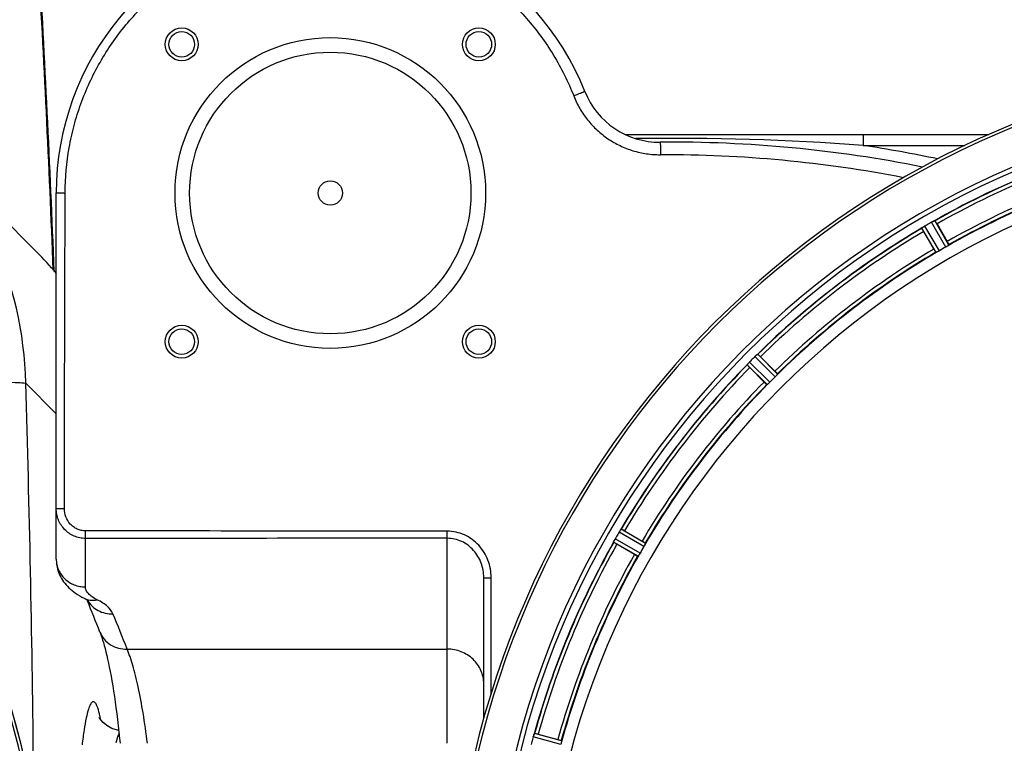
# Model space of a CAD drawing. Units: millimetres. Extents: x -1849 to 3043, y -181 to 2602.
# Drawn here: x 614 to 884, y 250 to 448 of the extents above; entities that cross this region are included whole.
import ezdxf

# ---------------------------------------------------------------- set-up
doc = ezdxf.new("R2010")
doc.units = ezdxf.units.MM
doc.header["$LTSCALE"] = 46.255
doc.layers.get('0').update_dxf_attribs({"linetype": 'CONTINUOUS'})
for name, color, linetype in [('BEZUGSACHSEN', 7, 'CONTINUOUS'), ('FASEN', 7, 'CONTINUOUS'), ('RUNDUNGEN', 7, 'CONTINUOUS')]:
    doc.layers.add(name, color=color, linetype=linetype)

msp = doc.modelspace()

# ---------------------------------------------------------------- linework, layer by layer
at = {"color": 7, "linetype": 'Continuous'}
for p, q in [((519.22, 484.124), (619.042, 384.302)), ((865.488, 391.997), (868.267, 387.184)), ((864.604, 385.069), (861.825, 389.882)), ((817.197, 355.638), (821.127, 351.708)), ((818.136, 348.717), (814.206, 352.647)), ((779.962, 308.019), (784.775, 305.24)), ((782.66, 301.577), (777.847, 304.356)), ((756.32, 252.385), (761.688, 250.947))]:
    msp.add_line(p, q, dxfattribs=at)
at = {"color": 9, "linetype": 'Continuous'}
for p, q in [((865.243, 384.167), (861.358, 390.82)), ((866.138, 384.618), (862.187, 391.385)), ((867.891, 385.63), (864.006, 392.435)), ((868.729, 386.18), (864.909, 392.87)), ((821.833, 350.858), (816.412, 356.331)), ((818.986, 348.011), (813.512, 353.432)), ((819.734, 348.678), (814.166, 354.192)), ((821.166, 350.11), (815.652, 355.677)), ((624.431, 340.055), (616.066, 348.419)), ((785.226, 303.706), (778.459, 307.657)), ((785.677, 304.601), (779.024, 308.485)), ((783.664, 301.115), (776.974, 304.935)), ((784.214, 301.953), (777.409, 305.838)), ((762.521, 249.582), (754.962, 251.647)), ((762.725, 250.563), (755.293, 252.593))]:
    msp.add_line(p, q, dxfattribs=at)
at = {"color": 7, "linetype": 'Continuous'}
msp.add_lwpolyline([(641.53, 253.504), (641.203, 253.533), (639.621, 254.004), (638.281, 254.741), (637.277, 255.588), (636.648, 256.335), (636.306, 256.879), (636.195, 257.105), (636.196, 257.103)], dxfattribs=at)
for centre, radius, start, end in [((374.931, 190.413), 247.056, 149.96611, 135.36703), ((979.431, 190.413), 247.056, 15, 345), ((979.431, 190.413), 236.237, 0.97018, 359.02982), ((979.431, 190.413), 232.558, 105.51248, 119.48758), ((979.431, 190.413), 221.628, 90, 270), ((979.431, 190.413), 225, 105.53208, 119.47036), ((979.431, 190.413), 232.558, 120.51254, 134.48758), ((856.675, 398.192), 8.713, 304.00813, 304.53457), ((867.808, 382.179), 10.79, 123.22065, 123.83836), ((866.546, 384.093), 8.498, 123.16935, 123.9533), ((865.474, 385.742), 6.53, 122.01063, 123.21436), ((865.679, 385.416), 6.915, 122.48231, 123.15502), ((865.7, 385.38), 6.957, 121.55029, 122.4742), ((865.688, 385.39), 6.942, 121.08641, 121.96574), ((865.69, 385.399), 6.936, 120.33968, 121.55771), ((866.41, 384.195), 8.339, 120.42696, 121.09239), ((981.89, 186.153), 237.591, 119.91555, 120.25329), ((981.972, 186.011), 237.754, 119.74679, 119.91554), ((867.428, 386.427), 6.915, 117.46219, 119.66786), ((868.015, 385.371), 8.123, 118.69484, 119.57585), ((867.23, 386.808), 6.485, 117.46008, 118.70568), ((867.728, 385.832), 7.58, 116.44371, 117.39691), ((867.603, 386.087), 7.297, 116.45441, 117.44627), ((861.26, 399.8), 7.811, 295.53768, 296.01066), ((841.619, 378.218), 27.561, 29.99829, 30.55276), ((883.219, 402.256), 24.715, 208.88554, 210.04368), ((977.277, 194.143), 220.528, 119.73697, 120.26303), ((548.331, 313.592), 100, 40.40874, 45), ((979.431, 190.413), 225, 120.52969, 134.47031), ((820.507, 350.766), 6.906, 132.49176, 134.66744), ((821.353, 349.891), 8.123, 133.69485, 134.57585), ((820.231, 351.068), 6.497, 132.49623, 133.70528), ((820.717, 350.534), 7.219, 131.4988, 132.47797), ((820.852, 350.378), 7.426, 131.48605, 132.43554), ((811.1, 362.074), 7.801, 310.5312, 311.00507), ((799.707, 338.175), 24.715, 44.95632, 46.11446), ((979.431, 190.413), 232.558, 135.51242, 149.48746), ((807.234, 359.208), 8.51, 319.00827, 319.52619), ((822.016, 346.723), 10.838, 138.2316, 138.83679), ((820.278, 348.265), 8.515, 138.18881, 138.95845), ((831.669, 370.136), 24.715, 223.88554, 225.04368), ((819.087, 349.329), 6.918, 137.47237, 138.17553), ((818.821, 349.576), 6.555, 137.04738, 138.22747), ((819.111, 349.306), 6.952, 136.55208, 137.4639), ((819.516, 348.914), 7.515, 135.38665, 136.96703), ((819.093, 349.324), 6.926, 135.33992, 136.55941), ((982.956, 186.888), 237.657, 134.9156, 135.25324), ((982.995, 186.848), 237.712, 134.74677, 134.91556), ((979.431, 190.413), 225, 135.52969, 149.47031), ((976.405, 193.439), 220.556, 134.737, 135.263), ((983.656, 187.974), 237.549, 149.74671, 149.91561), ((784.427, 304.165), 6.915, 147.48292, 149.66783), ((785.463, 303.544), 8.123, 148.69484, 149.57585), ((784.07, 304.393), 6.491, 147.47909, 148.7055), ((784.7, 303.99), 7.239, 146.49533, 147.46876), ((784.892, 303.859), 7.471, 146.47763, 147.41834), ((772.377, 312.677), 7.837, 325.53323, 326.00831), ((767.588, 286.625), 24.715, 59.95632, 61.11446), ((979.431, 190.413), 232.558, 150.51242, 164.48513), ((769.527, 308.834), 8.385, 334.00007, 334.50984), ((786.586, 300.823), 10.461, 153.18286, 153.81993), ((784.74, 301.747), 8.397, 153.13099, 153.92369), ((783.433, 302.407), 6.933, 151.55132, 153.1098), ((783.031, 302.619), 6.478, 151.97047, 153.17357), ((783.54, 302.342), 7.058, 150.98236, 151.92661), ((783.436, 302.406), 6.936, 150.33982, 151.55765), ((784.749, 301.673), 8.44, 150.42948, 150.99323), ((983.78, 187.902), 237.693, 149.91562, 150.25322), ((791.626, 328.224), 27.561, 239.44724, 240.00171), ((975.701, 192.567), 220.528, 149.73697, 150.26303), ((979.431, 190.413), 225, 150.52969, 164.47031), ((984.223, 189.129), 237.632, 164.91558, 165.08442), ((980.475, 190.145), 233.749, 164.74534, 164.91699), ((762.789, 249.487), 8.119, 163.69326, 164.57573), ((761.491, 249.863), 6.769, 161.61978, 163.65783), ((747.274, 255.111), 8.384, 340.48193, 340.99266), ((749.905, 228.517), 24.715, 74.95632, 76.11446), ((988.137, 188.093), 241.681, 165.08583, 165.25184)]:
    msp.add_arc(centre, radius, start, end, dxfattribs=at)
at = {"color": 9, "linetype": 'Continuous'}
for centre, radius, start, end in [((374.931, 190.413), 246.237, 149.96919, 135.36703), ((979.431, 190.413), 246.237, 15, 345), ((979.431, 190.413), 232.635, 105.44849, 119.55397), ((979.431, 190.413), 231.557, 105.52333, 119.47667), ((979.431, 190.413), 226, 105.5362, 119.4638), ((979.431, 190.413), 224.863, 105.43936, 119.5631), ((979.431, 190.413), 232.635, 120.44616, 134.55396), ((517.674, 346.596), 98.409, 1.06141, 25.15224), ((979.431, 190.413), 231.557, 120.52333, 134.47667), ((979.431, 190.413), 226, 120.5362, 134.4638), ((979.431, 190.413), 224.863, 120.43702, 134.56309), ((979.431, 190.413), 232.635, 135.44604, 149.55384), ((979.431, 190.413), 231.557, 135.52333, 149.47667), ((-4539.282, 190.429), 5157.769, 0.610819, 1.755332), ((979.431, 190.413), 226, 135.5362, 149.4638), ((979.431, 190.413), 224.863, 135.43691, 149.56298), ((979.431, 190.413), 232.635, 150.44603, 164.55151), ((979.431, 190.413), 231.557, 150.52333, 164.47667), ((979.431, 190.413), 226, 150.5362, 164.4638), ((979.431, 190.413), 224.863, 150.4369, 164.56064), ((598.584, 248.846), 38.762, 11.46729, 12.79194)]:
    msp.add_arc(centre, radius, start, end, dxfattribs=at)
at = {"color": 7, "linetype": 'Continuous'}
for points, knots in [([(861.358, 390.82), (861.36, 390.843), (861.448, 390.888), (861.5, 390.937), (861.548, 390.969)], [0, 0, 0, 0, 0.2876862, 1, 1, 1, 1]), ([(864.352, 392.62), (864.377, 392.632), (864.468, 392.677), (864.56, 392.72), (864.627, 392.752)], [0, 0, 0, 0, 0.2717036, 1, 1, 1, 1]), ([(864.626, 392.752), (864.605, 392.742), (864.513, 392.699), (864.422, 392.654), (864.352, 392.619)], [0, 0, 0, 0, 0.2261049, 1, 1, 1, 1]), ([(864.686, 392.781), (864.711, 392.793), (864.78, 392.825), (864.849, 392.862), (864.897, 392.87)], [0, 0, 0, 0, 0.3616317, 1, 1, 1, 1]), ([(864.897, 392.87), (864.9, 392.871), (864.904, 392.871), (864.908, 392.871), (864.909, 392.87)], [0, 0, 0, 0, 0.6128262, 1, 1, 1, 1]), ([(868.481, 385.998), (868.439, 385.971), (868.245, 385.844), (868.049, 385.72), (867.891, 385.63)], [0, 0, 0, 0, 0.2151605, 1, 1, 1, 1]), ([(868.267, 387.184), (868.331, 387.074), (868.447, 386.869), (868.583, 386.624), (868.663, 386.467), (868.71, 386.381), (868.722, 386.338), (868.743, 386.304), (868.737, 386.301)], [0, 0, 0, 0, 0.381637, 0.7061671, 0.8303182, 0.922474, 0.9795357, 1, 1, 1, 1]), ([(868.729, 386.18), (868.728, 386.171), (868.701, 386.151), (868.627, 386.088), (868.543, 386.037), (868.481, 385.998)], [0, 0, 0, 0, 0.0871645, 0.2861696, 1, 1, 1, 1]), ([(864.604, 385.069), (864.668, 384.959), (864.787, 384.756), (864.931, 384.516), (865.027, 384.368), (865.078, 384.284), (865.109, 384.252), (865.128, 384.217), (865.134, 384.221)], [0, 0, 0, 0, 0.381637, 0.7061671, 0.8303182, 0.922474, 0.9795357, 1, 1, 1, 1]), ([(865.524, 384.29), (865.459, 384.256), (865.373, 384.21), (865.282, 384.177), (865.251, 384.163), (865.243, 384.167)], [0, 0, 0, 0, 0.7138163, 0.91282, 1, 1, 1, 1]), ([(866.138, 384.618), (866.082, 384.586), (865.881, 384.471), (865.673, 384.368), (865.524, 384.29)], [0, 0, 0, 0, 0.2754816, 1, 1, 1, 1]), ([(815.933, 355.941), (815.955, 355.96), (816.033, 356.028), (816.112, 356.095), (816.17, 356.144)], [0, 0, 0, 0, 0.2719584, 1, 1, 1, 1]), ([(816.168, 356.144), (816.15, 356.129), (816.071, 356.062), (815.993, 355.994), (815.933, 355.94)], [0, 0, 0, 0, 0.2257908, 1, 1, 1, 1]), ([(816.219, 356.187), (816.24, 356.205), (816.299, 356.254), (816.356, 356.308), (816.4, 356.328)], [0, 0, 0, 0, 0.3616048, 1, 1, 1, 1]), ([(816.4, 356.328), (816.402, 356.329), (816.406, 356.331), (816.41, 356.332), (816.412, 356.331)], [0, 0, 0, 0, 0.612881, 1, 1, 1, 1]), ([(813.512, 353.432), (813.508, 353.455), (813.582, 353.52), (813.619, 353.582), (813.657, 353.625)], [0, 0, 0, 0, 0.2877045, 1, 1, 1, 1]), ([(821.127, 351.708), (821.217, 351.618), (821.382, 351.45), (821.576, 351.249), (821.695, 351.118), (821.762, 351.047), (821.786, 351.008), (821.814, 350.981), (821.809, 350.976)], [0, 0, 0, 0, 0.381637, 0.7061671, 0.8303182, 0.922474, 0.9795357, 1, 1, 1, 1]), ([(821.641, 350.618), (821.607, 350.581), (821.453, 350.408), (821.295, 350.238), (821.166, 350.11)], [0, 0, 0, 0, 0.2151603, 1, 1, 1, 1]), ([(821.833, 350.858), (821.834, 350.849), (821.813, 350.822), (821.758, 350.742), (821.691, 350.672), (821.641, 350.618)], [0, 0, 0, 0, 0.0871633, 0.2861674, 1, 1, 1, 1]), ([(818.136, 348.717), (818.226, 348.627), (818.394, 348.462), (818.595, 348.267), (818.726, 348.149), (818.797, 348.081), (818.836, 348.058), (818.863, 348.03), (818.868, 348.035)], [0, 0, 0, 0, 0.381637, 0.7061671, 0.8303182, 0.922474, 0.9795357, 1, 1, 1, 1]), ([(819.226, 348.203), (819.172, 348.153), (819.101, 348.086), (819.022, 348.031), (818.995, 348.009), (818.986, 348.011)], [0, 0, 0, 0, 0.7138327, 0.9128366, 1, 1, 1, 1]), ([(819.734, 348.678), (819.689, 348.633), (819.524, 348.47), (819.35, 348.317), (819.226, 348.203)], [0, 0, 0, 0, 0.2754768, 1, 1, 1, 1]), ([(778.663, 307.986), (778.679, 308.009), (778.737, 308.095), (778.795, 308.18), (778.838, 308.242)], [0, 0, 0, 0, 0.2718536, 1, 1, 1, 1]), ([(778.837, 308.241), (778.824, 308.222), (778.765, 308.137), (778.707, 308.052), (778.663, 307.985)], [0, 0, 0, 0, 0.2258562, 1, 1, 1, 1]), ([(778.875, 308.296), (778.89, 308.319), (778.935, 308.381), (778.976, 308.448), (779.013, 308.48)], [0, 0, 0, 0, 0.3616497, 1, 1, 1, 1]), ([(779.013, 308.48), (779.015, 308.481), (779.018, 308.484), (779.022, 308.485), (779.024, 308.485)], [0, 0, 0, 0, 0.6128002, 1, 1, 1, 1]), ([(776.974, 304.935), (776.963, 304.955), (777.018, 305.038), (777.038, 305.107), (777.063, 305.158)], [0, 0, 0, 0, 0.2877064, 1, 1, 1, 1]), ([(784.775, 305.24), (784.885, 305.176), (785.088, 305.057), (785.328, 304.913), (785.476, 304.817), (785.56, 304.766), (785.592, 304.735), (785.627, 304.716), (785.623, 304.71)], [0, 0, 0, 0, 0.3816369, 0.706167, 0.8303181, 0.9224739, 0.9795357, 1, 1, 1, 1]), ([(785.677, 304.601), (785.681, 304.593), (785.667, 304.562), (785.634, 304.471), (785.587, 304.385), (785.554, 304.32)], [0, 0, 0, 0, 0.0871798, 0.2861838, 1, 1, 1, 1]), ([(784.214, 301.953), (784.182, 301.897), (784.065, 301.697), (783.936, 301.504), (783.846, 301.362)], [0, 0, 0, 0, 0.2754788, 1, 1, 1, 1]), ([(785.553, 304.32), (785.53, 304.276), (785.426, 304.069), (785.318, 303.863), (785.226, 303.706)], [0, 0, 0, 0, 0.2151567, 1, 1, 1, 1]), ([(782.66, 301.577), (782.77, 301.513), (782.975, 301.397), (783.219, 301.261), (783.377, 301.181), (783.463, 301.134), (783.506, 301.121), (783.54, 301.101), (783.543, 301.107)], [0, 0, 0, 0, 0.381637, 0.7061671, 0.8303182, 0.922474, 0.9795357, 1, 1, 1, 1]), ([(783.846, 301.362), (783.807, 301.3), (783.756, 301.217), (783.693, 301.143), (783.673, 301.116), (783.664, 301.115)], [0, 0, 0, 0, 0.7138306, 0.9128354, 1, 1, 1, 1]), ([(754.964, 251.656), (754.981, 251.717), (755.044, 251.937), (755.121, 252.153), (755.176, 252.31)], [0, 0, 0, 0, 0.2734943, 1, 1, 1, 1]), ([(755.176, 252.309), (755.168, 252.286), (755.13, 252.182), (755.095, 252.078), (755.068, 251.997)], [0, 0, 0, 0, 0.2249582, 1, 1, 1, 1]), ([(755.198, 252.372), (755.207, 252.398), (755.234, 252.469), (755.257, 252.545), (755.285, 252.585)], [0, 0, 0, 0, 0.3621742, 1, 1, 1, 1]), ([(755.285, 252.585), (755.286, 252.587), (755.288, 252.59), (755.292, 252.593), (755.293, 252.593)], [0, 0, 0, 0, 0.6118725, 1, 1, 1, 1]), ([(761.688, 250.947), (761.811, 250.914), (762.038, 250.851), (762.307, 250.774), (762.475, 250.72), (762.569, 250.692), (762.609, 250.67), (762.647, 250.661), (762.645, 250.654)], [0, 0, 0, 0, 0.381637, 0.7061671, 0.8303182, 0.922474, 0.9795357, 1, 1, 1, 1]), ([(762.678, 250.26), (762.668, 250.211), (762.623, 249.983), (762.569, 249.758), (762.521, 249.582)], [0, 0, 0, 0, 0.2150807, 1, 1, 1, 1]), ([(762.725, 250.563), (762.73, 250.556), (762.726, 250.523), (762.719, 250.426), (762.694, 250.331), (762.679, 250.259)], [0, 0, 0, 0, 0.0875233, 0.2865158, 1, 1, 1, 1])]:
    msp.add_open_spline(points, degree=3, knots=knots, dxfattribs=at)
for points in [[(861.603, 391.007), (861.585, 390.995), (861.567, 390.983), (861.55, 390.97)], [(861.8, 391.141), (861.734, 391.097), (861.668, 391.053), (861.603, 391.007)], [(861.614, 391.014), (861.676, 391.057), (861.738, 391.099), (861.8, 391.141)], [(864.686, 392.781), (864.665, 392.771), (864.645, 392.761), (864.624, 392.751)], [(816.219, 356.187), (816.202, 356.172), (816.184, 356.158), (816.168, 356.142)], [(813.7, 353.675), (813.686, 353.659), (813.672, 353.643), (813.658, 353.626)], [(813.856, 353.857), (813.804, 353.797), (813.751, 353.737), (813.7, 353.675)], [(813.707, 353.684), (813.757, 353.741), (813.806, 353.799), (813.856, 353.857)], [(778.875, 308.296), (778.862, 308.277), (778.849, 308.259), (778.837, 308.24)], [(777.092, 305.218), (777.082, 305.199), (777.073, 305.18), (777.064, 305.16)], [(777.198, 305.438), (777.162, 305.365), (777.126, 305.292), (777.092, 305.218)], [(777.096, 305.226), (777.13, 305.297), (777.163, 305.368), (777.198, 305.438)], [(755.198, 252.372), (755.19, 252.35), (755.183, 252.329), (755.176, 252.307)]]:
    msp.add_open_spline(points, degree=3, dxfattribs=at)
at = {"color": 9, "linetype": 'Continuous'}
for points, knots in [([(564.964, 348.325), (571.401, 348.454), (583.002, 348.658), (598.203, 348.792), (608.117, 348.781), (613.548, 348.614), (615.384, 348.513), (616.066, 348.419)], [0, 0, 0, 0, 0.3778633, 0.6809658, 0.8922671, 0.9595847, 1, 1, 1, 1]), ([(636.384, 257.429), (636.215, 258.171), (635.958, 259.177), (635.503, 260.338), (635.195, 260.882), (634.882, 261.239), (634.309, 261.369), (633.651, 260.478), (633.142, 259.009), (632.537, 256.572), (631.988, 253.332), (631.661, 250.866), (631.499, 249.499)], [0, 0, 0, 0, 0.1355163, 0.1843578, 0.2210547, 0.2469696, 0.2662862, 0.3166021, 0.4122395, 0.5584503, 0.7550417, 1, 1, 1, 1]), ([(641.641, 252.574), (641.557, 252.418), (641.177, 251.596), (640.924, 250.721), (640.742, 250.017)], [0, 0, 0, 0, 0.1958881, 1, 1, 1, 1])]:
    msp.add_open_spline(points, degree=3, knots=knots, dxfattribs=at)
at = {"layer": 'BEZUGSACHSEN', "color": 7, "linetype": 'Continuous'}
for centre, radius in [((658.772, 441.072), 4.5), ((740.089, 441.072), 4.5), ((658.772, 441.072), 3.5), ((740.089, 441.072), 3.5), ((699.431, 400.413), 3.329), ((658.772, 359.755), 4.5), ((740.089, 359.755), 4.5), ((658.772, 359.755), 3.5), ((740.089, 359.755), 3.5)]:
    msp.add_circle(centre, radius, dxfattribs=at)
msp.add_arc((979.431, 190.413), 235, 90, 270, dxfattribs=at)
at = {"layer": 'FASEN', "color": 7, "linetype": 'Continuous'}
for radius in [42.5, 38.5]:
    msp.add_circle((699.431, 400.413), radius, dxfattribs=at)
at = {"layer": 'RUNDUNGEN', "color": 7, "linetype": 'Continuous'}
for p, q in [((780.16, 416.413), (879.661, 416.413)), ((624.431, 300.253), (624.431, 400.413)), ((741.431, 256.642), (741.431, 295.21)), ((632.031, 289.595), (632.031, 289.595)), ((632.87, 289.119), (632.983, 288.841)), ((636.376, 280.349), (636.376, 280.348))]:
    msp.add_line(p, q, dxfattribs=at)
at = {"layer": 'RUNDUNGEN', "color": 9, "linetype": 'Continuous'}
for p, q in [((845.276, 416.413), (845.276, 413.413)), ((845.276, 413.413), (873.117, 413.413)), ((731.431, 249.913), (731.431, 307.917)), ((632.431, 292.673), (632.431, 305.948)), ((741.431, 295.21), (743.459, 295.21)), ((743.44, 263.518), (743.459, 295.21)), ((643.828, 275.68), (731.431, 275.68))]:
    msp.add_line(p, q, dxfattribs=at)
at = {"layer": 'RUNDUNGEN', "color": 7, "linetype": 'Continuous'}
for points in [[(624.431, 300.253), (624.435, 299.957), (624.46, 299.488), (624.506, 299.021), (624.574, 298.555), (624.664, 298.092), (624.775, 297.632), (624.908, 297.175), (625.063, 296.722), (625.239, 296.274), (625.438, 295.831), (625.658, 295.394), (625.9, 294.961), (626.165, 294.535), (626.454, 294.112), (626.769, 293.694), (627.111, 293.28), (627.482, 292.868), (627.881, 292.463), (628.308, 292.066), (628.76, 291.68), (629.235, 291.307), (629.738, 290.943), (630.273, 290.588), (630.846, 290.237), (631.467, 289.888), (632.031, 289.595)], [(632.031, 289.595), (632.189, 289.515), (632.381, 289.412), (632.551, 289.316), (632.697, 289.229), (632.821, 289.151), (632.924, 289.083), (633.006, 289.025), (633.069, 288.978), (633.114, 288.942), (633.141, 288.92), (633.152, 288.91)], [(636.376, 280.348), (636.539, 279.92), (636.727, 279.394), (636.925, 278.806), (637.132, 278.154), (637.346, 277.439), (637.566, 276.661), (637.791, 275.82), (638.02, 274.917), (638.251, 273.954), (638.484, 272.93), (638.718, 271.848), (638.953, 270.708), (639.187, 269.511), (639.42, 268.258), (639.651, 266.952), (639.88, 265.593), (640.106, 264.183), (640.33, 262.722), (640.55, 261.212), (640.767, 259.655), (640.979, 258.051), (641.188, 256.402), (641.392, 254.71), (641.591, 252.975), (641.785, 251.199), (641.918, 249.913)]]:
    msp.add_lwpolyline(points, dxfattribs=at)
for centre, radius, start, end in [((699.431, 400.413), 75, 21.71883, 180), ((-4168.903, 190.413), 4796.252, 2.256681, 3.292157), ((374.931, 190.413), 247.056, 359.91294, 135.36703), ((979.431, 190.413), 247.056, 15, 345), ((789.545, 436.308), 22, 201.71883, 270.51396), ((792.882, 64.323), 350, 78.68584, 90.51396), ((79.188, 62.669), 598.2, 21.339303, 22.215215)]:
    msp.add_arc(centre, radius, start, end, dxfattribs=at)
at = {"layer": 'RUNDUNGEN', "color": 9, "linetype": 'Continuous'}
for centre, radius, start, end in [((-4168.903, 190.413), 4796.494, 2.253061, 3.292157), ((792.836, -289.378), 704.745, 85.732677, 90.797371), ((792.882, 64.323), 353, 78.0938, 81.46426), ((790.629, 64.045), 346.841, 79.07992, 90.14151), ((639.109, 292.572), 7.083, 209.75995, 209.96747), ((80.233, 55.51), 605.074, 21.33825, 22.323539)]:
    msp.add_arc(centre, radius, start, end, dxfattribs=at)
for points, knots in [([(626.866, 400.413), (626.879, 404.562), (627.436, 410.803), (629.234, 418.915), (631.722, 426.845), (636.097, 436.312), (642.032, 444.887), (647.603, 451.055), (653.682, 456.721), (662.166, 462.789), (673.437, 468.21), (685.473, 471.616), (697.916, 472.901), (710.393, 472.028), (720.517, 469.518), (728.257, 466.49), (735.706, 462.806), (744.377, 457.009), (751.915, 449.802), (757.126, 443.327), (761.756, 436.428), (764.541, 430.815), (766.056, 426.952)], [0, 0, 0, 0, 0.0624862, 0.0937582, 0.1250301, 0.1875162, 0.2500021, 0.281274, 0.3125459, 0.3750317, 0.4375173, 0.5000028, 0.5624882, 0.6249735, 0.6874586, 0.7187305, 0.7500023, 0.8124872, 0.874972, 0.9062437, 0.9375155, 1, 1, 1, 1]), ([(769.106, 428.167), (769.107, 428.166), (769.099, 428.164), (769.091, 428.159), (769.071, 428.151), (769.047, 428.14), (769.014, 428.127), (768.956, 428.103), (768.867, 428.067), (768.74, 428.015), (768.586, 427.954), (768.409, 427.883), (768.208, 427.803), (767.987, 427.715), (767.657, 427.584), (767.21, 427.407), (766.644, 427.183), (766.255, 427.03), (766.056, 426.952)], [0, 0, 0, 0, 0.0012239, 0.00484, 0.0108513, 0.0192442, 0.0299991, 0.0430907, 0.0761515, 0.1181089, 0.168559, 0.2270162, 0.2929176, 0.3656286, 0.444449, 0.6173297, 0.8049151, 1, 1, 1, 1]), ([(766.056, 426.952), (766.519, 425.773), (767.626, 423.48), (769.781, 420.331), (772.384, 417.54), (775.374, 415.17), (778.685, 413.274), (782.243, 411.893), (785.966, 411.059), (788.506, 410.88), (789.773, 410.885)], [0, 0, 0, 0, 0.1249994, 0.249999, 0.3749988, 0.4999987, 0.6249988, 0.749999, 0.8749994, 1, 1, 1, 1]), ([(789.742, 414.309), (789.743, 414.309), (789.742, 414.3), (789.745, 414.291), (789.745, 414.269), (789.746, 414.241), (789.747, 414.204), (789.749, 414.139), (789.75, 414.038), (789.753, 413.895), (789.755, 413.723), (789.757, 413.523), (789.759, 413.299), (789.761, 413.05), (789.764, 412.68), (789.767, 412.179), (789.77, 411.545), (789.772, 411.108), (789.773, 410.885)], [0, 0, 0, 0, 0.0012334, 0.0048523, 0.010865, 0.0192587, 0.0300141, 0.0431059, 0.0761668, 0.1181238, 0.1685732, 0.2270294, 0.2929297, 0.3656395, 0.4444585, 0.6173362, 0.8049184, 1, 1, 1, 1]), ([(624.431, 400.413), (624.431, 400.414), (624.437, 400.413), (624.443, 400.415), (624.459, 400.414), (624.479, 400.415), (624.506, 400.415), (624.552, 400.415), (624.623, 400.416), (624.725, 400.416), (624.848, 400.416), (624.989, 400.416), (625.213, 400.416), (625.53, 400.416), (625.946, 400.416), (626.397, 400.415), (626.707, 400.414), (626.866, 400.413)], [0, 0, 0, 0, 0.0012142, 0.0048274, 0.010837, 0.0192293, 0.0299833, 0.0430749, 0.0761355, 0.1180931, 0.1685442, 0.2270027, 0.2929053, 0.444439, 0.6173228, 0.8049105, 1, 1, 1, 1]), ([(626.644, 314.147), (626.655, 321.336), (626.688, 335.713), (626.764, 364.469), (626.822, 386.035), (626.866, 400.413)], [0, 0, 0, 0, 0.25, 0.5, 1, 1, 1, 1]), ([(624.431, 314.147), (624.431, 314.147), (624.436, 314.146), (624.443, 314.148), (624.457, 314.147), (624.485, 314.148), (624.534, 314.147), (624.607, 314.148), (624.699, 314.148), (624.811, 314.148), (624.94, 314.148), (625.143, 314.148), (625.431, 314.148), (625.809, 314.148), (626.218, 314.147), (626.501, 314.147), (626.644, 314.147)], [0, 0, 0, 0, 0.0012801, 0.0049583, 0.011028, 0.0194746, 0.043411, 0.0765381, 0.1185385, 0.1690095, 0.2274669, 0.2933497, 0.4447982, 0.6175585, 0.8050153, 1, 1, 1, 1]), ([(632.431, 305.948), (631.9, 305.947), (630.837, 306.056), (629.31, 306.538), (627.912, 307.315), (626.696, 308.354), (625.707, 309.608), (624.977, 311.028), (624.531, 312.559), (624.431, 313.618), (624.431, 314.147)], [0, 0, 0, 0, 0.1252236, 0.2504106, 0.375533, 0.5005734, 0.6255274, 0.7504028, 0.8752183, 1, 1, 1, 1]), ([(632.431, 308.021), (632.041, 308.022), (631.261, 308.107), (630.144, 308.476), (629.128, 309.068), (627.962, 310.109), (626.922, 311.805), (626.642, 313.371), (626.644, 314.147)], [0, 0, 0, 0, 0.1252399, 0.2504855, 0.3757413, 0.5010095, 0.7504485, 1, 1, 1, 1]), ([(632.431, 305.948), (632.43, 306.052), (632.429, 306.744), (632.43, 307.435), (632.431, 308.021)], [0, 0, 0, 0, 0.1515027, 1, 1, 1, 1]), ([(743.459, 295.21), (743.46, 296.019), (743.314, 297.64), (742.659, 299.988), (741.582, 302.178), (740.111, 304.125), (738.29, 305.75), (736.179, 306.977), (733.86, 307.742), (732.239, 307.916), (731.431, 307.917)], [0, 0, 0, 0, 0.1250296, 0.2500555, 0.375074, 0.5000822, 0.6250779, 0.750061, 0.8750335, 1, 1, 1, 1]), ([(741.431, 295.21), (741.431, 296.562), (740.953, 299.288), (739.182, 302.268), (737.176, 304.113), (735.416, 305.169), (733.473, 305.831), (732.11, 305.981), (731.431, 305.981)], [0, 0, 0, 0, 0.2494222, 0.4987943, 0.6240648, 0.7493601, 0.8746749, 1, 1, 1, 1]), ([(624.431, 300.253), (624.431, 299.757), (624.534, 298.761), (624.994, 297.328), (625.74, 296.008), (626.743, 294.853), (627.964, 293.906), (629.355, 293.203), (630.863, 292.771), (631.908, 292.673), (632.431, 292.673)], [0, 0, 0, 0, 0.1216687, 0.2438542, 0.3669884, 0.4913512, 0.6170304, 0.7439137, 0.8717111, 1, 1, 1, 1]), ([(635.606, 289.173), (635.13, 289.411), (634.283, 289.896), (633.252, 290.755), (632.684, 291.555), (632.466, 292.202), (632.431, 292.519), (632.431, 292.673)], [0, 0, 0, 0, 0.3224879, 0.5891783, 0.8085003, 0.9061979, 1, 1, 1, 1]), ([(632.031, 289.595), (632.564, 289.329), (633.759, 288.978), (634.998, 289.048), (635.606, 289.173)], [0, 0, 0, 0, 0.4900575, 1, 1, 1, 1]), ([(632.973, 289.034), (633.311, 288.449), (634.165, 287.363), (635.856, 286.152), (637.838, 285.43), (639.253, 285.309), (639.959, 285.339)], [0, 0, 0, 0, 0.2446855, 0.4924069, 0.7442198, 1, 1, 1, 1]), ([(639.959, 285.339), (639.641, 286.112), (638.716, 287.191), (637.137, 288.35), (636.146, 288.903), (635.606, 289.173)], [0, 0, 0, 0, 0.4251687, 0.6922156, 1, 1, 1, 1]), ([(636.376, 280.348), (636.654, 279.639), (637.451, 278.293), (639.232, 276.752), (641.429, 275.814), (643.03, 275.648), (643.828, 275.68)], [0, 0, 0, 0, 0.2446127, 0.491964, 0.7437418, 1, 1, 1, 1]), ([(649.388, 249.916), (649.037, 252.691), (648.304, 257.858), (647.168, 264.034), (646.174, 268.352), (645.435, 271.111), (644.674, 273.526), (644.115, 275.004), (643.828, 275.68)], [0, 0, 0, 0, 0.3176002, 0.5924322, 0.7125884, 0.8207226, 0.9165716, 1, 1, 1, 1]), ([(741.431, 266.206), (741.431, 266.825), (741.301, 268.071), (740.726, 269.862), (739.793, 271.511), (738.54, 272.955), (737.014, 274.139), (735.275, 275.018), (733.391, 275.559), (732.084, 275.68), (731.431, 275.68)], [0, 0, 0, 0, 0.1216686, 0.2438542, 0.3669883, 0.4913512, 0.6170304, 0.7439138, 0.8717111, 1, 1, 1, 1])]:
    msp.add_open_spline(points, degree=3, knots=knots, dxfattribs=at)
for points in [[(731.431, 307.917), (714.931, 307.925), (681.931, 307.958), (648.931, 307.998), (632.431, 308.021)], [(731.431, 305.981), (698.431, 305.976), (665.431, 305.963), (632.431, 305.948)]]:
    msp.add_open_spline(points, degree=3, dxfattribs=at)

doc.saveas('drawing.dxf')
